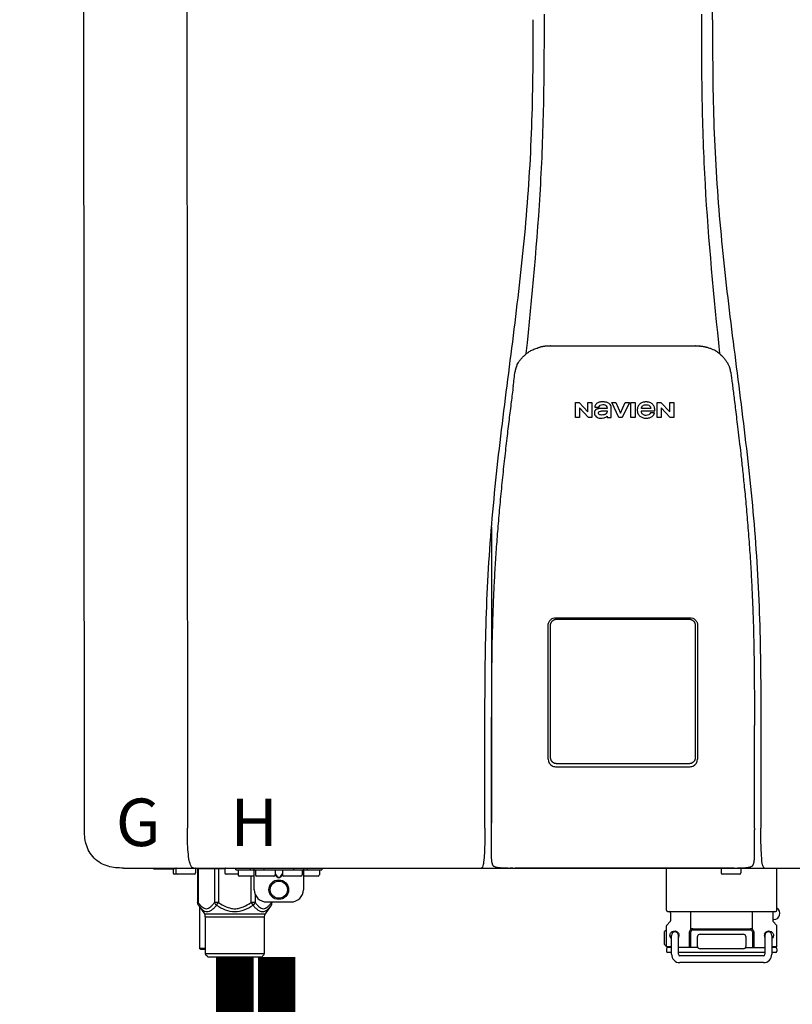
# Model space of a CAD drawing. Units: inches. Extents: x -145 to 156, y -55 to 148.
# Drawn here: x -49 to -37, y 32 to 47 of the extents above; entities that cross this region are included whole.
import ezdxf
from ezdxf.enums import TextEntityAlignment as Align

# ---------------------------------------------------------------- set-up
doc = ezdxf.new("R2010")
doc.units = ezdxf.units.IN
doc.header["$MEASUREMENT"] = 0
doc.styles.add('Navien', font='arial.ttf')

# ---------------------------------------------------------------- blocks, each defined once
blk = doc.blocks.new('NPE-S2 (150-180-210-240)')
at = {"linetype": 'Continuous'}
for p, q in [((-2.413, 2.058), (-2.433, 28.196)), ((-0.782, 28.207), (-0.761, 2.069)), ((7.663, 15.04), (7.663, 28.207)), ((4.961, 9.797), (4.96, 9.797)), ((4.978, 9.799), (4.977, 9.799)), ((4.977, 9.799), (4.978, 9.799)), ((4.978, 9.799), (4.978, 9.799)), ((4.994, 9.801), (4.993, 9.801)), ((5.01, 9.802), (5.01, 9.802)), ((5.028, 9.803), (5.026, 9.803)), ((5.046, 9.804), (5.045, 9.804)), ((7.383, 9.804), (5.064, 9.804)), ((7.384, 9.804), (7.383, 9.804)), ((7.4, 9.804), (7.401, 9.804)), ((7.418, 9.804), (7.417, 9.804)), ((7.435, 9.803), (7.434, 9.803)), ((7.451, 9.801), (7.452, 9.801)), ((7.47, 9.8), (7.469, 9.8)), ((7.473, 9.799), (7.472, 9.799)), ((7.473, 9.799), (7.473, 9.799)), ((7.489, 9.797), (7.49, 9.797)), ((4.674, 9.677), (4.675, 9.684)), ((4.927, 9.792), (4.926, 9.792)), ((7.556, 9.785), (7.559, 9.784)), ((7.776, 9.684), (7.776, 9.677)), ((4.497, 9.404), (4.497, 9.398)), ((4.508, 9.453), (4.508, 9.451)), ((7.954, 9.398), (7.953, 9.404)), ((5.464, 8.898), (5.524, 8.898)), ((5.464, 8.655), (5.464, 8.898)), ((5.524, 8.898), (5.664, 8.749)), ((5.664, 8.898), (5.729, 8.898)), ((5.664, 8.749), (5.664, 8.898)), ((5.729, 8.898), (5.729, 8.655)), ((6.046, 8.898), (6.114, 8.898)), ((6.16, 8.655), (6.046, 8.898)), ((6.114, 8.898), (6.188, 8.728)), ((6.188, 8.728), (6.262, 8.898)), ((6.329, 8.898), (6.215, 8.655)), ((6.262, 8.898), (6.329, 8.898)), ((6.355, 8.898), (6.42, 8.898)), ((6.355, 8.655), (6.355, 8.898)), ((6.42, 8.898), (6.42, 8.655)), ((6.775, 8.898), (6.836, 8.898)), ((6.775, 8.655), (6.775, 8.898)), ((6.836, 8.898), (6.976, 8.749)), ((6.976, 8.898), (7.041, 8.898)), ((6.976, 8.749), (6.976, 8.898)), ((7.041, 8.898), (7.041, 8.655)), ((5.673, 8.655), (5.529, 8.81)), ((5.529, 8.81), (5.529, 8.655)), ((5.774, 8.825), (5.839, 8.825)), ((5.974, 8.803), (5.897, 8.803)), ((6.039, 8.655), (6.039, 8.811)), ((6.521, 8.762), (6.74, 8.762)), ((6.673, 8.803), (6.522, 8.803)), ((6.735, 8.732), (6.67, 8.732)), ((6.985, 8.655), (6.84, 8.81)), ((6.84, 8.81), (6.84, 8.655)), ((5.529, 8.655), (5.464, 8.655)), ((5.729, 8.655), (5.673, 8.655)), ((5.974, 8.677), (5.974, 8.655)), ((5.974, 8.655), (6.039, 8.655)), ((6.215, 8.655), (6.16, 8.655)), ((6.42, 8.655), (6.355, 8.655)), ((6.84, 8.655), (6.775, 8.655)), ((7.041, 8.655), (6.985, 8.655)), ((5.153, 5.445), (7.297, 5.445)), ((5.163, 5.421), (7.287, 5.421)), ((5.027, 3.175), (5.027, 5.319)), ((5.065, 3.2), (5.065, 5.323)), ((7.386, 5.323), (7.386, 3.2)), ((7.424, 5.319), (7.424, 3.175)), ((4.115, 3.802), (4.115, 3.714)), ((4.115, 3.714), (4.115, 2.069)), ((8.335, 2.069), (8.335, 3.714)), ((7.3, 3.048), (5.153, 3.048)), ((4.113, 1.701), (4.113, 1.7)), ((4.113, 1.7), (4.113, 1.699)), ((4.113, 1.646), (4.113, 1.631)), ((8.337, 1.701), (8.337, 1.705)), ((8.338, 1.695), (8.337, 1.701)), ((8.337, 1.668), (8.338, 1.677)), ((8.338, 1.686), (8.338, 1.695)), ((-1.783, 1.427), (-1.788, 1.427)), ((-1.783, 1.427), (14.233, 1.427)), ((-1.297, 1.407), (-1.297, 1.427)), ((0.016, 1.396), (0.016, 1.427)), ((0.252, 1.396), (0.252, 1.427)), ((0.311, 1.08), (0.311, 1.427)), ((0.469, 1.396), (0.469, 1.427)), ((0.942, 1.427), (0.942, 1.396)), ((1.1, 1.427), (1.1, 1.08)), ((1.159, 1.427), (1.159, 1.396)), ((1.396, 1.427), (1.396, 1.396)), ((4.146, 1.464), (4.146, 1.464)), ((4.15, 1.46), (4.152, 1.459)), ((4.152, 1.459), (4.157, 1.456)), ((4.152, 1.459), (4.152, 1.459)), ((4.201, 1.441), (4.209, 1.439)), ((4.416, 1.428), (4.416, 1.428)), ((4.459, 1.428), (4.462, 1.428)), ((6.225, 1.428), (4.49, 1.428)), ((7.96, 1.428), (6.225, 1.428)), ((6.225, 1.427), (6.225, 1.428)), ((6.923, 0.749), (6.923, 1.427)), ((8.008, 1.428), (8.009, 1.428)), ((8.24, 1.439), (8.249, 1.441)), ((8.293, 1.456), (8.298, 1.459)), ((8.302, 1.462), (8.304, 1.463)), ((8.304, 1.463), (8.305, 1.464)), ((8.305, 1.464), (8.305, 1.464)), ((8.355, 1.427), (8.357, 1.427)), ((8.697, 0.749), (8.697, 1.427)), ((-0.986, 1.407), (-1.297, 1.407)), ((-0.99, 1.407), (-0.99, 1.348)), ((-0.651, 1.329), (-0.97, 1.329)), ((-0.946, 1.419), (-0.946, 1.348)), ((-0.631, 1.419), (-0.631, 1.348)), ((-0.598, 1.419), (-0.158, 1.419)), ((-0.598, 1.419), (-0.598, 0.874)), ((-0.587, 1.419), (-0.587, 0.874)), ((-0.328, 1.419), (-0.328, 0.874)), ((-0.259, 1.419), (-0.259, 0.875)), ((-0.158, 1.419), (-0.158, 1.348)), ((0.055, 1.329), (-0.138, 1.329)), ((0.016, 1.396), (1.396, 1.396)), ((0.055, 1.388), (0.055, 1.317)), ((0.311, 1.297), (0.075, 1.297)), ((0.259, 1.297), (0.259, 0.875)), ((0.331, 1.388), (0.331, 1.317)), ((0.627, 1.297), (0.351, 1.297)), ((0.674, 1.392), (0.645, 1.392)), ((0.647, 1.388), (0.647, 1.317)), ((0.647, 1.337), (0.674, 1.298)), ((0.647, 1.325), (0.669, 1.294)), ((0.709, 1.393), (0.702, 1.393)), ((0.702, 1.28), (0.709, 1.28)), ((0.702, 1.274), (0.709, 1.274)), ((0.766, 1.392), (0.737, 1.392)), ((0.737, 1.298), (0.765, 1.337)), ((0.743, 1.294), (0.765, 1.325)), ((0.765, 1.388), (0.765, 1.317)), ((1.061, 1.297), (0.785, 1.297)), ((1.08, 1.388), (1.08, 1.317)), ((1.336, 1.297), (1.1, 1.297)), ((1.356, 1.388), (1.356, 1.317)), ((7.802, 1.419), (7.802, 1.348)), ((8.098, 1.329), (7.822, 1.329)), ((8.117, 1.419), (8.117, 1.348)), ((0.328, 1.002), (0.328, 0.874)), ((-0.587, 0.874), (-0.598, 0.874)), ((-0.584, 0.829), (-0.487, 0.691)), ((-0.564, 0.801), (-0.564, 0.138)), ((-0.259, 0.874), (-0.328, 0.874)), ((-0.292, 0.829), (-0.259, 0.874)), ((0.328, 0.874), (0.259, 0.874)), ((0.259, 0.874), (0.292, 0.829)), ((0.584, 0.829), (0.487, 0.691)), ((0.509, 0.883), (0.903, 0.883)), ((0.587, 0.883), (0.587, 0.874)), ((0.598, 0.874), (0.587, 0.874)), ((0.598, 0.883), (0.598, 0.874)), ((-0.487, 0.691), (0.487, 0.691)), ((-0.473, 0.646), (0.473, 0.646)), ((-0.473, 0.646), (-0.473, 0.056)), ((0.473, 0.646), (0.473, 0.056)), ((6.99, 0.71), (6.99, 0.581)), ((7.317, 0.443), (7.317, 0.729)), ((8.303, 0.443), (8.303, 0.729)), ((8.63, 0.71), (8.63, 0.581)), ((6.923, 0.17), (6.923, 0.498)), ((6.984, 0.567), (6.929, 0.512)), ((8.645, 0.599), (8.63, 0.599)), ((8.636, 0.567), (8.691, 0.512)), ((8.697, 0.17), (8.697, 0.498)), ((6.895, 0.199), (6.895, 0.408)), ((7.006, 0.043), (7.006, 0.347)), ((7.116, 0.043), (7.116, 0.347)), ((7.296, 0.15), (7.296, 0.402)), ((7.317, 0.15), (7.317, 0.402)), ((7.349, 0.453), (8.271, 0.453)), ((7.349, 0.434), (8.271, 0.434)), ((7.424, 0.17), (7.424, 0.327)), ((7.463, 0.367), (8.157, 0.367)), ((8.196, 0.327), (8.196, 0.17)), ((8.303, 0.402), (8.303, 0.15)), ((8.324, 0.402), (8.324, 0.15)), ((8.504, 0.347), (8.504, 0.043)), ((8.614, 0.347), (8.614, 0.043)), ((6.923, 0.17), (7.006, 0.17)), ((8.614, 0.17), (8.697, 0.17)), ((-0.473, 0.138), (-0.564, 0.138)), ((-0.544, 0.118), (-0.564, 0.138)), ((-0.473, 0.118), (-0.544, 0.118)), ((-0.473, 0.056), (0.473, 0.056)), ((-0.445, 0.012), (-0.462, 0.028)), ((-0.417, 0), (0.417, 0)), ((0.445, 0.012), (0.462, 0.028)), ((6.923, 0.13), (6.923, 0.091)), ((7.006, 0.15), (6.943, 0.15)), ((7.006, 0.071), (6.943, 0.071)), ((7.429, 0.15), (7.116, 0.15)), ((8.504, 0.071), (7.116, 0.071)), ((8.48, 0.02), (7.14, 0.02)), ((8.157, 0.13), (7.463, 0.13)), ((8.191, 0.15), (8.504, 0.15)), ((8.677, 0.15), (8.614, 0.15)), ((8.677, 0.071), (8.614, 0.071)), ((8.697, 0.13), (8.697, 0.091)), ((8.48, -0.091), (7.14, -0.091))]:
    blk.add_line(p, q, dxfattribs=at)
blk.add_line((6.943, 0.729), (8.677, 0.729))
for points in [[(4.113, 1.631), (4.113, 1.62), (4.114, 1.609), (4.114, 1.598), (4.115, 1.588), (4.115, 1.578), (4.116, 1.569), (4.117, 1.561), (4.117, 1.552), (4.118, 1.544), (4.119, 1.537), (4.12, 1.529), (4.121, 1.522), (4.123, 1.516), (4.124, 1.509), (4.126, 1.503), (4.127, 1.498), (4.129, 1.492), (4.131, 1.487), (4.133, 1.482), (4.135, 1.478), (4.138, 1.473), (4.141, 1.469), (4.144, 1.465), (4.146, 1.464)], [(8.305, 1.464), (8.306, 1.465), (8.309, 1.469), (8.312, 1.473), (8.315, 1.477), (8.317, 1.482), (8.319, 1.487), (8.321, 1.492), (8.323, 1.497), (8.325, 1.503), (8.326, 1.509), (8.327, 1.516), (8.329, 1.522), (8.33, 1.529), (8.331, 1.536), (8.332, 1.544), (8.333, 1.552), (8.334, 1.56), (8.334, 1.569), (8.335, 1.578), (8.336, 1.588), (8.336, 1.598), (8.337, 1.608), (8.337, 1.619), (8.337, 1.631), (8.337, 1.643), (8.337, 1.655), (8.337, 1.668)], [(4.146, 1.464), (4.146, 1.463), (4.148, 1.462), (4.15, 1.46)], [(4.157, 1.456), (4.165, 1.452), (4.174, 1.448), (4.184, 1.445), (4.194, 1.442), (4.201, 1.441)], [(4.209, 1.439), (4.223, 1.437), (4.238, 1.435), (4.253, 1.434), (4.27, 1.433), (4.288, 1.431), (4.306, 1.431), (4.325, 1.43), (4.345, 1.429), (4.365, 1.429), (4.385, 1.429), (4.407, 1.428), (4.428, 1.428), (4.451, 1.428), (4.473, 1.428), (4.49, 1.428)], [(7.96, 1.428), (7.976, 1.428), (7.999, 1.428), (8.021, 1.428), (8.043, 1.428), (8.064, 1.429), (8.085, 1.429), (8.105, 1.429), (8.125, 1.43), (8.144, 1.431), (8.162, 1.431), (8.18, 1.432), (8.196, 1.434), (8.212, 1.435), (8.227, 1.437), (8.24, 1.439)], [(8.249, 1.441), (8.256, 1.442), (8.266, 1.445), (8.276, 1.448), (8.285, 1.452), (8.293, 1.456)], [(8.298, 1.459), (8.3, 1.46), (8.302, 1.462)]]:
    blk.add_lwpolyline(points, dxfattribs=at)
for radius in [0.158, 0.138]:
    blk.add_circle((0.706, 1.08), radius, dxfattribs=at)
for centre, radius, start, end in [((5.062, 9.056), 0.748, 97.9475, 99.0021), ((5.063, 9.047), 0.757, 97.813, 97.9493), ((5.07, 8.978), 0.826, 97.0563, 97.6206), ((5.069, 8.986), 0.818, 96.8513, 97.0556), ((5.069, 8.99), 0.815, 96.646, 96.8513), ((5.069, 8.99), 0.815, 96.5037, 96.646), ((5.069, 8.99), 0.815, 95.8496, 96.4065), ((5.069, 8.99), 0.814, 95.3457, 95.8496), ((5.068, 8.998), 0.806, 94.1636, 95.3078), ((5.068, 9.005), 0.799, 92.9753, 94.1074), ((5.067, 9.015), 0.789, 91.6358, 92.8826), ((5.067, 9.02), 0.784, 90.7263, 91.5665), ((5.067, 9.023), 0.782, 90.2098, 90.7261), ((7.383, 9.025), 0.78, 89.4161, 89.9255), ((7.383, 9.021), 0.783, 88.7748, 89.416), ((7.383, 9.015), 0.789, 87.5221, 88.6949), ((7.383, 9.009), 0.796, 86.3322, 87.4903), ((7.382, 9.001), 0.804, 85.1054, 86.2639), ((7.382, 8.993), 0.811, 83.8098, 85.0329), ((7.382, 8.994), 0.811, 83.9962, 85.033), ((7.381, 8.989), 0.816, 83.8113, 83.9971), ((7.381, 8.987), 0.817, 83.5923, 83.7384), ((7.381, 8.985), 0.819, 83.1812, 83.5585), ((7.38, 8.983), 0.821, 82.9932, 83.1812), ((7.38, 8.981), 0.823, 82.6181, 82.9931), ((7.38, 8.979), 0.825, 82.4312, 82.6182), ((7.387, 9.047), 0.757, 82.0507, 82.2859), ((7.389, 9.058), 0.747, 80.8848, 82.0528), ((5.156, 9.107), 0.748, 130.6963, 131.062), ((5.166, 9.096), 0.762, 129.6674, 130.6942), ((4.955, 9.349), 0.433, 128.7099, 129.5994), ((4.955, 9.35), 0.432, 129.2723, 129.5998), ((4.956, 9.349), 0.434, 128.4426, 129.272), ((4.956, 9.348), 0.435, 128.443, 128.7103), ((5.048, 9.128), 0.675, 103.1153, 103.3722), ((5.049, 9.124), 0.679, 102.8722, 103.1153), ((5.051, 9.114), 0.689, 101.932, 102.8705), ((5.053, 9.104), 0.699, 101.7526, 101.9337), ((5.055, 9.095), 0.709, 100.5078, 101.7501), ((5.059, 9.077), 0.727, 99.2522, 100.4567), ((5.06, 9.066), 0.738, 99.0039, 99.2545), ((7.39, 9.067), 0.737, 80.7008, 80.8827), ((7.392, 9.077), 0.727, 79.4358, 80.7033), ((7.394, 9.087), 0.716, 79.1938, 79.4333), ((7.395, 9.097), 0.707, 77.972, 79.1951), ((7.398, 9.11), 0.693, 77.7937, 77.9673), ((7.4, 9.117), 0.686, 77.127, 77.7945), ((7.402, 9.125), 0.678, 76.8334, 77.1262), ((7.403, 9.129), 0.673, 76.5521, 76.8333), ((7.495, 9.35), 0.432, 50.3996, 50.7376), ((7.285, 9.097), 0.762, 49.6305, 50.3301), ((7.295, 9.109), 0.746, 48.3633, 49.6324), ((4.886, 9.324), 0.399, 155.129, 157.7307), ((4.886, 9.324), 0.399, 155.1289, 157.7425), ((7.566, 9.325), 0.397, 22.2646, 24.4834), ((7.566, 9.325), 0.397, 22.2578, 24.4835), ((5.405, 9.266), 0.918, 171.1935, 171.3473), ((4.879, 9.345), 0.386, 167.4777, 167.6993), ((4.879, 9.345), 0.386, 167.4776, 167.6989), ((4.777, 9.367), 0.282, 167.725, 168.062), ((4.632, 9.413), 0.13, 161.4104, 161.9933), ((4.727, 9.381), 0.23, 160.7485, 161.175), ((4.726, 9.381), 0.229, 160.6407, 161.175), ((4.789, 9.36), 0.295, 161.2408, 161.4483), ((4.706, 9.389), 0.207, 158.702, 159.9258), ((4.661, 9.407), 0.159, 155.1053, 155.6871), ((4.877, 9.328), 0.389, 157.7529, 157.8991), ((7.574, 9.328), 0.389, 22.1012, 22.2502), ((7.731, 9.384), 0.222, 19.2572, 19.4214), ((7.725, 9.382), 0.228, 18.8362, 19.256), ((7.74, 9.387), 0.213, 18.6379, 18.8504), ((7.746, 9.389), 0.206, 17.8321, 18.1941), ((7.559, 9.342), 0.399, 12.2862, 12.5683), ((7.559, 9.342), 0.399, 12.2864, 12.5683), ((7.674, 9.367), 0.281, 11.892, 12.2434), ((7.437, 9.326), 0.522, 8.6539, 8.7833), ((5.153, 3.175), 0.126, 180.0027, 239.4015), ((7.297, 3.175), 0.126, 295.7103, 359.9961), ((5.153, 3.174), 0.125, 269.0386, 269.9997), ((9.021, 1.677), 4.909, 179.7511, 180.0042), ((7.165, 1.678), 3.052, 180.0171, 180.5947), ((4.142, 1.678), 4.196, 359.9824, 0.1001), ((-0.986, 1.427), 0.0197, 270, 0), ((-0.938, 1.419), 0.00788, 90, 180), ((-0.639, 1.419), 0.00788, 0, 60.0001), ((-0.15, 1.419), 0.00788, 90, 180), ((3.948, 1.509), 0.0823, 269.9725, 270.9668), ((4.527, 11.969), 10.541, 269.3975, 269.6322), ((7.81, 1.419), 0.00788, 90, 180), ((7.895, 15.926), 14.498, 270.2595, 270.4484), ((8.11, 1.419), 0.00788, 0, 90), ((8.502, 1.551), 0.124, 269.5134, 270.0145), ((-0.97, 1.348), 0.0197, 180, 270), ((-0.926, 1.348), 0.0197, 180, 270), ((-0.651, 1.348), 0.0197, 270, 0), ((-0.138, 1.348), 0.0197, 180, 270), ((0.063, 1.388), 0.00788, 90, 180), ((0.075, 1.317), 0.0197, 180, 270), ((0.339, 1.388), 0.00788, 89.9999, 179.9999), ((0.351, 1.317), 0.0197, 179.9999, 269.9999), ((0.627, 1.317), 0.0197, 269.9999, 359.9999), ((0.639, 1.388), 0.00788, 359.9999, 89.9999), ((0.773, 1.388), 0.00788, 89.9999, 179.9999), ((0.785, 1.317), 0.0197, 179.9999, 269.9999), ((1.061, 1.317), 0.0197, 269.9999, 359.9999), ((1.072, 1.388), 0.00788, 359.9999, 89.9999), ((1.336, 1.317), 0.0197, 270, 0), ((1.348, 1.388), 0.00788, 0, 90), ((7.822, 1.348), 0.0197, 180, 270), ((8.098, 1.348), 0.0197, 270, 0), ((0.509, 1.08), 0.197, 179.9999, 269.9999), ((0.903, 1.08), 0.197, 269.9999, 359.9999), ((-0.552, 0.646), 0.0788, 0, 34.7837), ((0.552, 0.646), 0.0788, 145.2163, 180), ((6.943, 0.749), 0.0197, 180, 270), ((6.97, 0.71), 0.0197, 0, 90), ((8.65, 0.71), 0.0197, 90, 180), ((8.645, 0.698), 0.0986, 270, 58.251), ((8.677, 0.749), 0.0197, 270, 0), ((6.943, 0.498), 0.0197, 135, 180), ((6.97, 0.581), 0.0197, 315, 0), ((8.65, 0.581), 0.0197, 180, 225), ((8.677, 0.498), 0.0197, 0, 45), ((7.013, 0.304), 0.158, 124.8664, 138.5904), ((7.061, 0.347), 0.0552, 0, 180), ((7.056, 0.347), 0.0702, 328.8892, 337.4635), ((7.057, 0.347), 0.0696, 337.4911, 351.6574), ((7.057, 0.347), 0.0695, 0.0725, 18.3549), ((7.057, 0.347), 0.069, 351.7022, 359.9931), ((7.349, 0.402), 0.0513, 90, 127.9799), ((7.349, 0.402), 0.0315, 90, 180), ((7.463, 0.327), 0.0394, 90, 180), ((8.157, 0.327), 0.0394, 0, 90), ((8.271, 0.402), 0.0513, 52.0201, 90), ((8.271, 0.402), 0.0315, 0, 90), ((8.563, 0.347), 0.069, 171.3698, 179.9922), ((8.563, 0.347), 0.0695, 180.0773, 198.7566), ((8.563, 0.347), 0.0694, 159.6388, 171.3409), ((8.564, 0.347), 0.0702, 198.8437, 211.0709), ((8.559, 0.347), 0.0552, 0, 180), ((7.013, 0.304), 0.158, 221.4096, 235.2926), ((6.943, 0.17), 0.0197, 180, 270), ((7.463, 0.17), 0.0394, 180, 270), ((8.157, 0.17), 0.0394, 270, 0), ((8.677, 0.17), 0.0197, 270, 0), ((-0.434, 0.056), 0.0394, 180, 225), ((-0.417, 0.039), 0.0394, 225, 270), ((0.417, 0.039), 0.0394, 270, 315), ((0.434, 0.056), 0.0394, 315, 360), ((6.943, 0.13), 0.0197, 90, 180), ((6.943, 0.091), 0.0197, 180, 270), ((7.14, 0.043), 0.134, 180, 270), ((7.14, 0.043), 0.0237, 180, 270), ((8.48, 0.043), 0.134, 270, 0), ((8.48, 0.043), 0.0237, 270, 0), ((8.677, 0.13), 0.0197, 0, 90), ((8.677, 0.091), 0.0197, 270, 0)]:
    blk.add_arc(centre, radius, start, end, dxfattribs=at)
for points, knots in [([(4.013, 2.069), (4.013, 2.611), (4.012, 3.695), (4.015, 5.321), (4.107, 6.945), (4.286, 8.562), (4.5, 10.175), (4.684, 11.791), (4.782, 13.415), (4.787, 14.499), (4.787, 15.04)], [0, 0, 0, 0, 0.12501, 0.249972, 0.374882, 0.499958, 0.625059, 0.750139, 0.875053, 1, 1, 1, 1]), ([(4.675, 9.684), (4.769, 10.589), (4.9, 11.946), (4.964, 13.764), (4.966, 14.673), (4.966, 15.129)], [0, 0, 0, 0, 0.500353, 0.749231, 1, 1, 1, 1]), ([(7.485, 15.129), (7.485, 14.673), (7.486, 13.764), (7.55, 11.946), (7.681, 10.589), (7.776, 9.684)], [0, 0, 0, 0, 0.250769, 0.499647, 1, 1, 1, 1]), ([(7.663, 15.04), (7.663, 14.499), (7.668, 13.415), (7.767, 11.791), (7.95, 10.175), (8.164, 8.562), (8.343, 6.945), (8.435, 5.321), (8.438, 3.695), (8.438, 2.611), (8.438, 2.069)], [0, 0, 0, 0, 0.124947, 0.249861, 0.374941, 0.500042, 0.625118, 0.750028, 0.87499, 1, 1, 1, 1]), ([(4.524, 9.492), (4.527, 9.497), (4.535, 9.513), (4.551, 9.542), (4.576, 9.578), (4.607, 9.616), (4.639, 9.648), (4.66, 9.667), (4.669, 9.674)], [0, 0, 0, 0, 0.069566, 0.23649, 0.424101, 0.63479, 0.853711, 1, 1, 1, 1]), ([(4.686, 9.689), (4.693, 9.694), (4.71, 9.707), (4.736, 9.723), (4.765, 9.739), (4.795, 9.753), (4.83, 9.767), (4.863, 9.777), (4.886, 9.783), (4.895, 9.785)], [0, 0, 0, 0, 0.121806, 0.263703, 0.400063, 0.544056, 0.702898, 0.876905, 1, 1, 1, 1]), ([(7.769, 9.685), (7.76, 9.692), (7.742, 9.706), (7.71, 9.726), (7.672, 9.746), (7.629, 9.764), (7.59, 9.776), (7.566, 9.783), (7.559, 9.784)], [0, 0, 0, 0, 0.14211, 0.30219, 0.482307, 0.685201, 0.906744, 1, 1, 1, 1]), ([(7.927, 9.489), (7.923, 9.498), (7.911, 9.522), (7.889, 9.558), (7.859, 9.597), (7.829, 9.63), (7.806, 9.653), (7.793, 9.664), (7.791, 9.666)], [0, 0, 0, 0, 0.130387, 0.350497, 0.570743, 0.773003, 0.954816, 1, 1, 1, 1]), ([(4.501, 9.425), (4.501, 9.424), (4.5, 9.422), (4.5, 9.419), (4.499, 9.416), (4.499, 9.413), (4.498, 9.411), (4.498, 9.408), (4.498, 9.407), (4.498, 9.407)], [0, 0, 0, 0, 0.162378, 0.333179, 0.495078, 0.650108, 0.799927, 0.955477, 1, 1, 1, 1]), ([(4.508, 9.451), (4.508, 9.451), (4.508, 9.451), (4.508, 9.45), (4.507, 9.449), (4.507, 9.448), (4.507, 9.447), (4.506, 9.446), (4.506, 9.444), (4.505, 9.443), (4.505, 9.441), (4.504, 9.439), (4.504, 9.437), (4.503, 9.434), (4.502, 9.431), (4.502, 9.429), (4.502, 9.428), (4.502, 9.428)], [0, 0, 0, 0, 0.010286, 0.046063, 0.086248, 0.131706, 0.18196, 0.237786, 0.300234, 0.370199, 0.44881, 0.537436, 0.637631, 0.751252, 0.874949, 0.999197, 1, 1, 1, 1]), ([(4.509, 9.455), (4.509, 9.455), (4.509, 9.455), (4.509, 9.455), (4.509, 9.455)], [0, 0, 0, 0, 0.596325, 1, 1, 1, 1]), ([(4.516, 9.473), (4.516, 9.472), (4.515, 9.471), (4.515, 9.469), (4.514, 9.467), (4.513, 9.465), (4.512, 9.462), (4.511, 9.46), (4.51, 9.458), (4.51, 9.457), (4.51, 9.457)], [0, 0, 0, 0, 0.060642, 0.214571, 0.369335, 0.521554, 0.668747, 0.817521, 0.963654, 1, 1, 1, 1]), ([(7.94, 9.457), (7.94, 9.458), (7.94, 9.458), (7.939, 9.46), (7.938, 9.463), (7.937, 9.466), (7.936, 9.468), (7.935, 9.471), (7.934, 9.473), (7.934, 9.474)], [0, 0, 0, 0, 0.015113, 0.162677, 0.318632, 0.477898, 0.64044, 0.812242, 1, 1, 1, 1]), ([(7.948, 9.429), (7.948, 9.429), (7.948, 9.431), (7.947, 9.433), (7.947, 9.436), (7.946, 9.439), (7.945, 9.441), (7.945, 9.443), (7.944, 9.445), (7.944, 9.447), (7.943, 9.448), (7.943, 9.449), (7.943, 9.45), (7.942, 9.452), (7.942, 9.453), (7.942, 9.454), (7.941, 9.454), (7.941, 9.455)], [0, 0, 0, 0, 0.036808, 0.16916, 0.285216, 0.387133, 0.476883, 0.556122, 0.626304, 0.688679, 0.744233, 0.793747, 0.838256, 0.880848, 0.925146, 0.974376, 1, 1, 1, 1]), ([(7.941, 9.455), (7.941, 9.455), (7.941, 9.455), (7.941, 9.455), (7.941, 9.455)], [0, 0, 0, 0, 0.596093, 1, 1, 1, 1]), ([(7.953, 9.406), (7.953, 9.406), (7.952, 9.407), (7.952, 9.409), (7.952, 9.412), (7.951, 9.414), (7.951, 9.417), (7.95, 9.42), (7.95, 9.422), (7.949, 9.424), (7.949, 9.425)], [0, 0, 0, 0, 0.055124, 0.173926, 0.30186, 0.434986, 0.571471, 0.713856, 0.866961, 1, 1, 1, 1]), ([(7.954, 9.398), (7.957, 9.373), (7.964, 9.319), (7.971, 9.264), (7.975, 9.235)], [0, 0, 0, 0, 0.458576, 1, 1, 1, 1]), ([(7.975, 9.235), (7.979, 9.203), (7.987, 9.134), (8.001, 9.027), (8.016, 8.907), (8.033, 8.774), (8.051, 8.625), (8.071, 8.459), (8.093, 8.273), (8.117, 8.065), (8.143, 7.83), (8.171, 7.563), (8.2, 7.26), (8.229, 6.925), (8.256, 6.575), (8.279, 6.228), (8.296, 5.896), (8.31, 5.584), (8.319, 5.297), (8.325, 5.039), (8.329, 4.806), (8.332, 4.594), (8.333, 4.402), (8.334, 4.228), (8.335, 4.074), (8.335, 3.94), (8.335, 3.822), (8.335, 3.749), (8.335, 3.714)], [0, 0, 0, 0, 0.017671, 0.037199, 0.058893, 0.08305, 0.109965, 0.139988, 0.173568, 0.21127, 0.253777, 0.301671, 0.356337, 0.418758, 0.484049, 0.546478, 0.607076, 0.664138, 0.71585, 0.762316, 0.804189, 0.842226, 0.876999, 0.908478, 0.936173, 0.960296, 0.981433, 1, 1, 1, 1]), ([(4.466, 9.158), (4.455, 9.074), (4.433, 8.897), (4.398, 8.619), (4.362, 8.316), (4.325, 7.992), (4.288, 7.65), (4.254, 7.302), (4.224, 6.959), (4.197, 6.623), (4.175, 6.293), (4.157, 5.97), (4.144, 5.665), (4.134, 5.384), (4.127, 5.131), (4.122, 4.902), (4.12, 4.697), (4.118, 4.51), (4.117, 4.341), (4.116, 4.186), (4.116, 4.047), (4.115, 3.923), (4.115, 3.843), (4.115, 3.805), (4.115, 3.802)], [0, 0, 0, 0, 0.047264, 0.099878, 0.156579, 0.21748, 0.282279, 0.348449, 0.412706, 0.474607, 0.536506, 0.597656, 0.654914, 0.707266, 0.75438, 0.796596, 0.834679, 0.869228, 0.900635, 0.929403, 0.955485, 0.978504, 0.998601, 1, 1, 1, 1]), ([(5.804, 8.88), (5.791, 8.869), (5.78, 8.85), (5.775, 8.829), (5.774, 8.825)], [0, 0, 0, 0, 0.766442, 1, 1, 1, 1]), ([(6.006, 8.88), (5.999, 8.885), (5.985, 8.894), (5.961, 8.902), (5.938, 8.905), (5.918, 8.907), (5.902, 8.907), (5.887, 8.907), (5.868, 8.906), (5.846, 8.902), (5.823, 8.894), (5.81, 8.885), (5.804, 8.88)], [0, 0, 0, 0, 0.11278, 0.231919, 0.363394, 0.434835, 0.51034, 0.583761, 0.652199, 0.776425, 0.889346, 1, 1, 1, 1]), ([(5.839, 8.825), (5.844, 8.836), (5.861, 8.858), (5.889, 8.866), (5.904, 8.866)], [0, 0, 0, 0, 0.445002, 1, 1, 1, 1]), ([(5.904, 8.866), (5.923, 8.866), (5.962, 8.856), (5.974, 8.818), (5.974, 8.803)], [0, 0, 0, 0, 0.558921, 1, 1, 1, 1]), ([(6.039, 8.811), (6.039, 8.825), (6.033, 8.851), (6.015, 8.872), (6.006, 8.88)], [0, 0, 0, 0, 0.523549, 1, 1, 1, 1]), ([(6.494, 8.869), (6.488, 8.863), (6.477, 8.85), (6.465, 8.828), (6.459, 8.807), (6.456, 8.79), (6.456, 8.776), (6.456, 8.762), (6.459, 8.744), (6.465, 8.722), (6.478, 8.699), (6.496, 8.68), (6.517, 8.665), (6.541, 8.654), (6.564, 8.649), (6.583, 8.647), (6.598, 8.646), (6.613, 8.647), (6.63, 8.648), (6.651, 8.653), (6.674, 8.662), (6.694, 8.673), (6.704, 8.682), (6.709, 8.687)], [0, 0, 0, 0, 0.05875, 0.115277, 0.17235, 0.201953, 0.232628, 0.266651, 0.299013, 0.359924, 0.418306, 0.477366, 0.534759, 0.594056, 0.657537, 0.691485, 0.727161, 0.759275, 0.790106, 0.848545, 0.903988, 0.958071, 1, 1, 1, 1]), ([(6.74, 8.762), (6.74, 8.782), (6.736, 8.811), (6.721, 8.845), (6.705, 8.867), (6.684, 8.885), (6.658, 8.898), (6.634, 8.904), (6.613, 8.907), (6.596, 8.907), (6.58, 8.907), (6.561, 8.904), (6.538, 8.899), (6.514, 8.887), (6.5, 8.875), (6.494, 8.869)], [0, 0, 0, 0, 0.174944, 0.252248, 0.32638, 0.407044, 0.489254, 0.577536, 0.625156, 0.675541, 0.72134, 0.764949, 0.846723, 0.923871, 1, 1, 1, 1]), ([(6.522, 8.803), (6.524, 8.819), (6.542, 8.853), (6.579, 8.862), (6.598, 8.862)], [0, 0, 0, 0, 0.462901, 1, 1, 1, 1]), ([(6.598, 8.862), (6.616, 8.862), (6.654, 8.853), (6.671, 8.819), (6.673, 8.803)], [0, 0, 0, 0, 0.537103, 1, 1, 1, 1]), ([(5.897, 8.803), (5.887, 8.803), (5.87, 8.802), (5.844, 8.801), (5.825, 8.797), (5.811, 8.793), (5.801, 8.789), (5.792, 8.784), (5.782, 8.776), (5.773, 8.765), (5.769, 8.747), (5.768, 8.735), (5.768, 8.729)], [0, 0, 0, 0, 0.164381, 0.311347, 0.4445, 0.507525, 0.569261, 0.63204, 0.6876, 0.786792, 0.886721, 1, 1, 1, 1]), ([(5.833, 8.732), (5.833, 8.737), (5.837, 8.748), (5.854, 8.757), (5.876, 8.762), (5.892, 8.763), (5.901, 8.763)], [0, 0, 0, 0, 0.183118, 0.3966, 0.672521, 1, 1, 1, 1]), ([(5.881, 8.697), (5.872, 8.697), (5.856, 8.699), (5.838, 8.713), (5.834, 8.725), (5.833, 8.732)], [0, 0, 0, 0, 0.441537, 0.697729, 1, 1, 1, 1]), ([(5.972, 8.763), (5.972, 8.755), (5.972, 8.741), (5.965, 8.725), (5.952, 8.71), (5.922, 8.699), (5.896, 8.697), (5.881, 8.697)], [0, 0, 0, 0, 0.203376, 0.30107, 0.40627, 0.655205, 1, 1, 1, 1]), ([(5.901, 8.763), (5.922, 8.764), (5.945, 8.764), (5.969, 8.763), (5.972, 8.763)], [0, 0, 0, 0, 0.875956, 1, 1, 1, 1]), ([(6.522, 8.751), (6.522, 8.751), (6.522, 8.755), (6.522, 8.758), (6.521, 8.762)], [0, 0, 0, 0, 0.095448, 1, 1, 1, 1]), ([(6.598, 8.691), (6.579, 8.691), (6.542, 8.7), (6.524, 8.735), (6.522, 8.751)], [0, 0, 0, 0, 0.537118, 1, 1, 1, 1]), ([(6.67, 8.732), (6.665, 8.72), (6.644, 8.697), (6.613, 8.691), (6.598, 8.691)], [0, 0, 0, 0, 0.45637, 1, 1, 1, 1]), ([(6.709, 8.687), (6.713, 8.691), (6.724, 8.705), (6.732, 8.721), (6.735, 8.732)], [0, 0, 0, 0, 0.336382, 1, 1, 1, 1]), ([(5.797, 8.67), (5.807, 8.663), (5.828, 8.65), (5.853, 8.646), (5.867, 8.646)], [0, 0, 0, 0, 0.457893, 1, 1, 1, 1]), ([(5.867, 8.646), (5.884, 8.646), (5.908, 8.648), (5.93, 8.655), (5.935, 8.657)], [0, 0, 0, 0, 0.763612, 1, 1, 1, 1]), ([(5.935, 8.657), (5.945, 8.661), (5.958, 8.666), (5.97, 8.675), (5.974, 8.677)], [0, 0, 0, 0, 0.686799, 1, 1, 1, 1]), ([(4.118, 6.898), (4.117, 5.288), (4.116, 3.677), (4.115, 2.066), (4.115, 2.066), (4.115, 2.065), (4.115, 2.065), (4.115, 2.063), (4.115, 2.06), (4.115, 2.056), (4.115, 2.05), (4.115, 2.045), (4.115, 2.038), (4.115, 2.031), (4.115, 2.024), (4.115, 2.015), (4.115, 2.006), (4.115, 1.995), (4.115, 1.984), (4.115, 1.971), (4.115, 1.956), (4.115, 1.94), (4.115, 1.922), (4.115, 1.902), (4.115, 1.879), (4.114, 1.854), (4.114, 1.825), (4.114, 1.795), (4.113, 1.766), (4.113, 1.739), (4.113, 1.718), (4.113, 1.706), (4.113, 1.701)], [-13.311194, -13.311194, -13.311194, -13.311194, -0.005149, -0.005149, -0.005149, 0, 0, 0, 0.011165, 0.024149, 0.038404, 0.054089, 0.071367, 0.09041, 0.111445, 0.134714, 0.160499, 0.189127, 0.220963, 0.25645, 0.296072, 0.340375, 0.389988, 0.445586, 0.507845, 0.577935, 0.656818, 0.742363, 0.825195, 0.898673, 0.962454, 1, 1, 1, 1]), ([(5.027, 5.319), (5.027, 5.335), (5.033, 5.369), (5.061, 5.41), (5.103, 5.439), (5.136, 5.445), (5.153, 5.445)], [0, 0, 0, 0, 0.249989, 0.499975, 0.749976, 1, 1, 1, 1]), ([(5.065, 5.323), (5.065, 5.326), (5.065, 5.331), (5.066, 5.337), (5.067, 5.343), (5.069, 5.351), (5.072, 5.359), (5.074, 5.365), (5.077, 5.37), (5.081, 5.377), (5.087, 5.385), (5.094, 5.392), (5.101, 5.399), (5.108, 5.405), (5.115, 5.409), (5.121, 5.412), (5.127, 5.414), (5.135, 5.417), (5.143, 5.419), (5.149, 5.42), (5.155, 5.421), (5.16, 5.421), (5.163, 5.421)], [0, 0, 0, 0, 0.062493, 0.093749, 0.125006, 0.187504, 0.250002, 0.281262, 0.312521, 0.375022, 0.437523, 0.500023, 0.562522, 0.62502, 0.687516, 0.718773, 0.750029, 0.812521, 0.87501, 0.906263, 0.937515, 1, 1, 1, 1]), ([(7.287, 5.421), (7.29, 5.421), (7.295, 5.421), (7.301, 5.42), (7.308, 5.419), (7.316, 5.417), (7.323, 5.414), (7.329, 5.412), (7.335, 5.409), (7.342, 5.405), (7.35, 5.399), (7.357, 5.392), (7.363, 5.385), (7.369, 5.377), (7.373, 5.37), (7.376, 5.365), (7.379, 5.359), (7.381, 5.351), (7.383, 5.343), (7.385, 5.337), (7.385, 5.331), (7.386, 5.326), (7.386, 5.323)], [0, 0, 0, 0, 0.062485, 0.093737, 0.12499, 0.187479, 0.249971, 0.281227, 0.312484, 0.37498, 0.437478, 0.499977, 0.562477, 0.624978, 0.687479, 0.718738, 0.749998, 0.812496, 0.874994, 0.906251, 0.937507, 1, 1, 1, 1]), ([(7.297, 5.445), (7.314, 5.445), (7.347, 5.439), (7.389, 5.41), (7.417, 5.369), (7.424, 5.335), (7.424, 5.319)], [0, 0, 0, 0, 0.250024, 0.500025, 0.750011, 1, 1, 1, 1]), ([(5.163, 3.102), (5.16, 3.102), (5.155, 3.102), (5.149, 3.103), (5.143, 3.104), (5.135, 3.106), (5.127, 3.108), (5.121, 3.111), (5.115, 3.114), (5.108, 3.118), (5.101, 3.124), (5.094, 3.13), (5.087, 3.138), (5.081, 3.145), (5.077, 3.152), (5.074, 3.158), (5.072, 3.164), (5.069, 3.171), (5.067, 3.179), (5.066, 3.186), (5.065, 3.192), (5.065, 3.197), (5.065, 3.2)], [0, 0, 0, 0, 0.062499, 0.093758, 0.125015, 0.187509, 0.250002, 0.281257, 0.312511, 0.375001, 0.43749, 0.49998, 0.56247, 0.624962, 0.687455, 0.718712, 0.74997, 0.812468, 0.87497, 0.906231, 0.937493, 1, 1, 1, 1]), ([(7.386, 3.2), (7.386, 3.197), (7.385, 3.192), (7.385, 3.186), (7.383, 3.179), (7.381, 3.171), (7.379, 3.164), (7.376, 3.158), (7.373, 3.152), (7.369, 3.145), (7.363, 3.138), (7.357, 3.13), (7.35, 3.124), (7.342, 3.118), (7.335, 3.114), (7.329, 3.111), (7.323, 3.108), (7.316, 3.106), (7.308, 3.104), (7.301, 3.103), (7.295, 3.102), (7.29, 3.102), (7.287, 3.102)], [0, 0, 0, 0, 0.062507, 0.093769, 0.12503, 0.187532, 0.25003, 0.281288, 0.312545, 0.375038, 0.43753, 0.50002, 0.56251, 0.624999, 0.687489, 0.718743, 0.749998, 0.812491, 0.874985, 0.906242, 0.937501, 1, 1, 1, 1]), ([(7.287, 3.102), (7.11, 3.102), (6.402, 3.102), (5.694, 3.102), (5.163, 3.102)], [0, 0, 0, 0, 0.249983, 1, 1, 1, 1]), ([(-1.788, 1.427), (-1.871, 1.427), (-2.041, 1.439), (-2.276, 1.569), (-2.403, 1.805), (-2.413, 1.976), (-2.413, 2.058)], [0, 0, 0, 0, 0.243682, 0.500092, 0.756536, 1, 1, 1, 1]), ([(-0.71, 1.477), (-0.722, 1.508), (-0.74, 1.59), (-0.76, 1.788), (-0.762, 1.953), (-0.761, 2.069)], [0, 0, 0, 0, 0.169167, 0.418686, 1, 1, 1, 1]), ([(4.013, 2.068), (4.013, 1.999), (4.012, 1.865), (4.005, 1.682), (3.996, 1.544), (3.985, 1.468), (3.974, 1.444)], [0, 0, 0, 0, 0.331558, 0.639975, 0.874155, 1, 1, 1, 1]), ([(8.335, 2.069), (8.335, 2.066), (8.335, 2.061), (8.335, 2.053), (8.335, 2.045), (8.335, 2.04), (8.335, 2.039)], [0, 0, 0, 0, 0.248748, 0.525873, 0.834263, 1, 1, 1, 1]), ([(8.466, 1.478), (8.457, 1.514), (8.45, 1.606), (8.439, 1.802), (8.438, 1.963), (8.438, 2.068)], [0, 0, 0, 0, 0.184761, 0.46612, 1, 1, 1, 1]), ([(8.337, 1.705), (8.337, 1.711), (8.337, 1.727), (8.337, 1.753), (8.337, 1.784), (8.336, 1.818), (8.336, 1.852), (8.336, 1.883), (8.335, 1.911), (8.335, 1.936), (8.335, 1.957), (8.335, 1.976), (8.335, 1.993), (8.335, 2.008), (8.335, 2.021), (8.335, 2.031), (8.335, 2.037), (8.335, 2.039)], [0, 0, 0, 0, 0.060153, 0.142344, 0.235743, 0.339315, 0.44359, 0.53794, 0.621095, 0.694265, 0.758672, 0.815424, 0.865502, 0.909779, 0.949015, 0.983869, 1, 1, 1, 1]), ([(-0.687, 1.438), (-0.689, 1.44), (-0.699, 1.451), (-0.705, 1.465), (-0.71, 1.477)], [0, 0, 0, 0, 0.192903, 1, 1, 1, 1]), ([(-0.66, 1.427), (-0.667, 1.427), (-0.677, 1.429), (-0.685, 1.435), (-0.687, 1.438)], [0, 0, 0, 0, 0.696975, 1, 1, 1, 1]), ([(3.954, 1.427), (3.953, 1.427), (3.952, 1.427), (3.95, 1.427), (3.95, 1.427)], [0, 0, 0, 0, 0.485644, 1, 1, 1, 1]), ([(3.974, 1.444), (3.972, 1.442), (3.968, 1.434), (3.96, 1.428), (3.954, 1.427)], [0, 0, 0, 0, 0.326533, 1, 1, 1, 1]), ([(4.68, 1.428), (4.68, 1.428), (4.681, 1.428), (4.681, 1.428), (4.681, 1.428)], [0, 0, 0, 0, 0.522379, 1, 1, 1, 1]), ([(4.681, 1.428), (4.681, 1.427), (4.682, 1.427), (4.682, 1.427), (4.683, 1.427)], [0, 0, 0, 0, 0.513569, 1, 1, 1, 1]), ([(7.768, 1.427), (7.768, 1.427), (7.768, 1.427), (7.769, 1.427), (7.769, 1.428)], [0, 0, 0, 0, 0.485893, 1, 1, 1, 1]), ([(8.502, 1.427), (8.497, 1.427), (8.482, 1.43), (8.476, 1.445), (8.473, 1.453)], [0, 0, 0, 0, 0.373654, 1, 1, 1, 1]), ([(0.669, 1.294), (0.673, 1.288), (0.68, 1.281), (0.692, 1.275), (0.699, 1.274), (0.702, 1.274)], [0, 0, 0, 0, 0.499165, 0.749694, 1, 1, 1, 1]), ([(0.702, 1.393), (0.699, 1.393), (0.69, 1.393), (0.681, 1.393), (0.674, 1.392)], [0, 0, 0, 0, 0.304446, 1, 1, 1, 1]), ([(0.674, 1.298), (0.678, 1.293), (0.683, 1.286), (0.694, 1.281), (0.699, 1.28), (0.702, 1.28)], [0, 0, 0, 0, 0.498951, 0.749558, 1, 1, 1, 1]), ([(0.737, 1.392), (0.735, 1.392), (0.726, 1.393), (0.717, 1.393), (0.709, 1.393)], [0, 0, 0, 0, 0.189064, 1, 1, 1, 1]), ([(0.709, 1.28), (0.712, 1.28), (0.718, 1.281), (0.728, 1.286), (0.734, 1.293), (0.737, 1.298)], [0, 0, 0, 0, 0.250564, 0.501187, 1, 1, 1, 1]), ([(0.709, 1.274), (0.712, 1.274), (0.719, 1.275), (0.731, 1.281), (0.739, 1.288), (0.743, 1.294)], [0, 0, 0, 0, 0.250403, 0.500944, 1, 1, 1, 1]), ([(-0.584, 0.829), (-0.588, 0.835), (-0.593, 0.851), (-0.59, 0.867), (-0.587, 0.874)], [0, 0, 0, 0, 0.4708, 1, 1, 1, 1]), ([(-0.587, 0.874), (-0.578, 0.861), (-0.559, 0.836), (-0.528, 0.804), (-0.495, 0.781), (-0.458, 0.771), (-0.42, 0.781), (-0.387, 0.804), (-0.356, 0.836), (-0.337, 0.861), (-0.328, 0.874)], [0, 0, 0, 0, 0.143716, 0.275972, 0.393976, 0.499995, 0.606013, 0.72403, 0.856288, 1, 1, 1, 1]), ([(-0.584, 0.829), (-0.574, 0.816), (-0.555, 0.79), (-0.522, 0.757), (-0.485, 0.735), (-0.445, 0.727), (-0.403, 0.735), (-0.364, 0.758), (-0.326, 0.79), (-0.303, 0.816), (-0.292, 0.83)], [0, 0, 0, 0, 0.137917, 0.263931, 0.377755, 0.484403, 0.594459, 0.716538, 0.852438, 1, 1, 1, 1]), ([(-0.328, 0.874), (-0.326, 0.87), (-0.318, 0.853), (-0.304, 0.838), (-0.292, 0.829)], [0, 0, 0, 0, 0.235287, 1, 1, 1, 1]), ([(-0.292, 0.83), (-0.248, 0.801), (-0.156, 0.75), (0, 0.719), (0.156, 0.751), (0.248, 0.801), (0.292, 0.829)], [0, 0, 0, 0, 0.250239, 0.49996, 0.749729, 1, 1, 1, 1]), ([(-0.259, 0.875), (-0.221, 0.847), (-0.16, 0.81), (-0.071, 0.78), (0, 0.772), (0.071, 0.78), (0.16, 0.81), (0.221, 0.847), (0.259, 0.875)], [0, 0, 0, 0, 0.24985, 0.374924, 0.499959, 0.625012, 0.750123, 1, 1, 1, 1]), ([(0.292, 0.829), (0.296, 0.832), (0.311, 0.845), (0.323, 0.861), (0.328, 0.874)], [0, 0, 0, 0, 0.263518, 1, 1, 1, 1]), ([(0.292, 0.829), (0.303, 0.816), (0.326, 0.79), (0.364, 0.757), (0.404, 0.735), (0.445, 0.727), (0.485, 0.735), (0.522, 0.757), (0.555, 0.79), (0.574, 0.816), (0.584, 0.829)], [0, 0, 0, 0, 0.14755, 0.28344, 0.405514, 0.515579, 0.622231, 0.736068, 0.862087, 1, 1, 1, 1]), ([(0.328, 0.874), (0.337, 0.861), (0.356, 0.836), (0.387, 0.804), (0.42, 0.781), (0.458, 0.771), (0.495, 0.781), (0.528, 0.804), (0.559, 0.836), (0.578, 0.861), (0.587, 0.874)], [0, 0, 0, 0, 0.143713, 0.275975, 0.394, 0.500036, 0.606061, 0.724063, 0.856305, 1, 1, 1, 1]), ([(0.587, 0.874), (0.59, 0.867), (0.593, 0.851), (0.588, 0.835), (0.584, 0.829)], [0, 0, 0, 0, 0.529166, 1, 1, 1, 1]), ([(6.98, 0.347), (6.98, 0.364), (6.994, 0.398), (7.038, 0.421), (7.09, 0.416), (7.117, 0.387), (7.123, 0.369)], [0, 0, 0, 0, 0.26279, 0.481333, 0.718785, 1, 1, 1, 1]), ([(7.006, 0.293), (7.002, 0.296), (6.988, 0.31), (6.98, 0.331), (6.98, 0.347)], [0, 0, 0, 0, 0.220183, 1, 1, 1, 1]), ([(8.498, 0.371), (8.505, 0.388), (8.531, 0.416), (8.582, 0.421), (8.627, 0.397), (8.64, 0.364), (8.64, 0.347)], [0, 0, 0, 0, 0.280169, 0.517111, 0.736086, 1, 1, 1, 1]), ([(8.64, 0.347), (8.64, 0.341), (8.638, 0.321), (8.625, 0.302), (8.614, 0.293)], [0, 0, 0, 0, 0.29474, 1, 1, 1, 1])]:
    blk.add_open_spline(points, degree=3, knots=knots, dxfattribs=at)
for points in [[(4.466, 9.158), (4.476, 9.238), (4.486, 9.318), (4.497, 9.398)], [(5.768, 8.729), (5.768, 8.707), (5.78, 8.683), (5.797, 8.67)], [(5.151, 3.048), (5.129, 3.049), (5.107, 3.055), (5.089, 3.066)], [(7.352, 3.061), (7.336, 3.053), (7.318, 3.049), (7.3, 3.048)], [(4.462, 1.428), (4.471, 1.428), (4.481, 1.428), (4.49, 1.428)], [(8.473, 1.453), (8.47, 1.461), (8.467, 1.47), (8.466, 1.478)], [(-0.584, 0.829), (-0.593, 0.842), (-0.598, 0.859), (-0.598, 0.874)], [(0.584, 0.829), (0.593, 0.842), (0.598, 0.859), (0.598, 0.874)], [(7.296, 0.402), (7.296, 0.411), (7.299, 0.421), (7.304, 0.429)], [(7.304, 0.429), (7.308, 0.434), (7.312, 0.439), (7.317, 0.443)], [(8.303, 0.443), (8.308, 0.439), (8.312, 0.434), (8.315, 0.429)], [(8.315, 0.429), (8.321, 0.421), (8.324, 0.412), (8.324, 0.402)]]:
    blk.add_open_spline(points, degree=3, dxfattribs=at)
at = {"style": 'Navien'}
for s, p in [('G', (-1.55, 2.161)), ('H', (0.311, 2.161))]:
    blk.add_text(s, height=0.762, dxfattribs=at).set_placement(p, align=Align.MIDDLE_CENTER)

msp = doc.modelspace()

# ---------------------------------------------------------------- linework, layer by layer
at = {"const_width": 0.6}
for points in [[(-45.931, 32.278), (-45.931, 30.438), (-49.081, 30.438), (-49.081, 29.186)], [(-45.259, 32.278), (-45.259, 30.432), (-43.825, 30.432), (-43.825, 29.186)]]:
    msp.add_lwpolyline(points, dxfattribs=at)

# ---------------------------------------------------------------- block references
at = {"rotation": 1e-05}
msp.add_blockref('NPE-S2 (150-180-210-240)', (-45.931, 32.278), dxfattribs=at)

doc.saveas('drawing.dxf')
